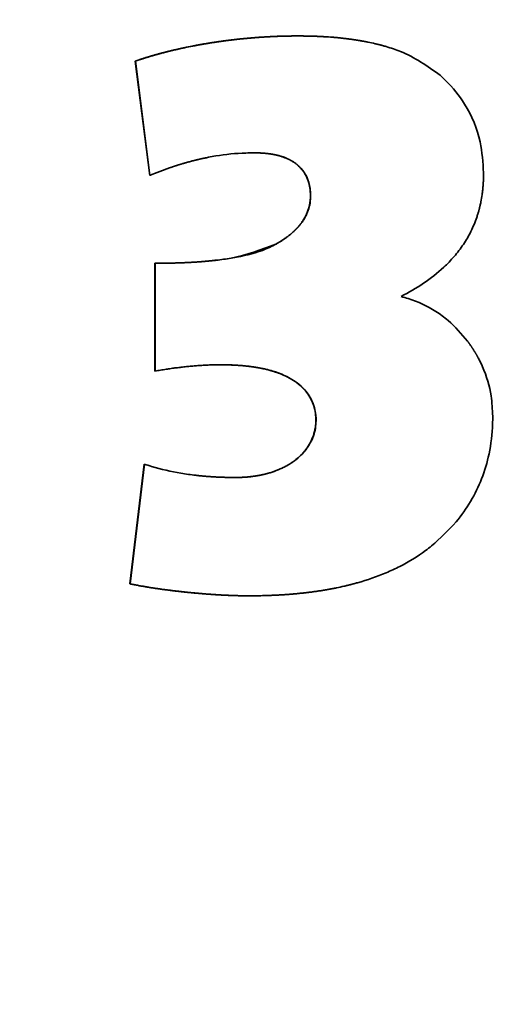
# Paper-space layout 'Blatt1' of a CAD drawing. Units: millimetres. Extents: x 0 to 4200, y 0 to 2970.
# Drawn here: x 1255 to 1256, y 1639 to 1642 of the extents above; entities that cross this region are included whole.
import ezdxf

# ---------------------------------------------------------------- set-up
doc = ezdxf.new("R2010")
doc.units = ezdxf.units.MM
doc.layers.add('1', color=7, linetype='Continuous')
doc.styles.add('SLDTEXTSTYLE1', font='TXT', dxfattribs={"width": 0.605})
doc.dimstyles.new('SLDDIMSTYLE0', dxfattribs={"dimtxt": 35, "dimasz": 25, "dimexe": 0, "dimexo": 0.0625, "dimgap": 8.75, "dimtad": 1, "dimdec": 1, "dimlfac": 5, "dimrnd": 1e-09, "dimzin": 12, "dimdsep": 46, "dimtxsty": 'SLDTEXTSTYLE1', "dimsah": 1, "dimcen": 0.09, "dimadec": 0, "dimazin": 3, "dimtfac": 1, "dimtdec": 1, "dimtofl": 0, "dimtmove": 0, "dimatfit": 3, "dimfxl": 1, "dimfrac": 2, "dimtolj": 1, "dimtzin": 12, "dimarcsym": 0})

# ---------------------------------------------------------------- blocks, each defined once
blk = doc.blocks.new('_D')
at = {"layer": '1', "ltscale": 10}
for p, q in [((496.5661, 2541.1535), (496.5661, 2651.1535)), ((1422.5661, 1543.1535), (1422.5661, 2651.1535)), ((496.5661, 2641.1535), (1422.5661, 2641.1535))]:
    blk.add_line(p, q, dxfattribs=at)
for points in [[(496.5661, 2641.1535), (521.5661, 2637.1535), (521.5661, 2645.1535)], [(1422.5661, 2641.1535), (1397.5661, 2645.1535), (1397.5661, 2637.1535)]]:
    blk.add_solid(points, dxfattribs=at)
at = {"layer": '1', "ltscale": 10, "insert": (919.4619, 2686.2709), "char_height": 35, "attachment_point": 1, "style": 'SLDTEXTSTYLE1'}
blk.add_mtext('926', dxfattribs=at)

psp = doc.layouts.new('Blatt1')

# ---------------------------------------------------------------- linework, layer by layer
at = {"color": 7, "linetype": 'Continuous', "lineweight": 35, "ltscale": 10}
for p, q in [((1255.5599, 1641.8881), (1255.5596, 1641.8881)), ((1255.165, 1641.5181), (1255.1264, 1641.8212)), ((1255.1268, 1641.8212), (1255.1264, 1641.8212)), ((1255.1268, 1641.8212), (1255.1653, 1641.5181)), ((1255.5916, 1641.465), (1255.5912, 1641.465)), ((1255.5001, 1641.3362), (1255.4997, 1641.3362)), ((1255.1788, 1640.9992), (1255.1788, 1641.2852)), ((1255.1791, 1641.2852), (1255.1791, 1640.9992)), ((1255.606, 1640.8725), (1255.6057, 1640.8725)), ((1255.1123, 1640.4349), (1255.1505, 1640.7526)), ((1255.1509, 1640.7526), (1255.1127, 1640.4349)), ((1255.4039, 1640.7172), (1255.404, 1640.7172)), ((1255.1127, 1640.4349), (1255.1123, 1640.4349))]:
    psp.add_line(p, q, dxfattribs=at)
at = {"color": 7, "linetype": 'Continuous', "lineweight": 35, "ltscale": 100}
for centre, radius in [((1241.4764, 1632.652), 41.7416), ((1241.0349, 1632.652), 41.2296), ((1241.0023, 1632.6521), 38.9226)]:
    psp.add_circle(centre, radius, dxfattribs=at)
for centre, radius, start, end in [((1241.0514, 1632.638), 38.8644, 272.94803, 267.05197), ((1241.032, 1632.6529), 38.3006, 273.76929, 89.97106), ((1241.0365, 1632.6387), 38.2852, 273.7418, 266.2582)]:
    psp.add_arc(centre, radius, start, end, dxfattribs=at)
at = {"color": 7, "linetype": 'Continuous', "lineweight": 35, "ltscale": 10}
for points, knots in [([(1255.1264, 1641.8212), (1255.128, 1641.8218), (1255.1304, 1641.8226), (1255.1335, 1641.8237), (1255.1359, 1641.8245), (1255.139, 1641.8255), (1255.1422, 1641.8266), (1255.1454, 1641.8276), (1255.1477, 1641.8284), (1255.1509, 1641.8294), (1255.1541, 1641.8304), (1255.1573, 1641.8314), (1255.1597, 1641.8321), (1255.1629, 1641.8331), (1255.166, 1641.834), (1255.1692, 1641.835), (1255.1716, 1641.8357), (1255.1748, 1641.8366), (1255.178, 1641.8375), (1255.1812, 1641.8384), (1255.1845, 1641.8393), (1255.1877, 1641.8402), (1255.1909, 1641.8411), (1255.1933, 1641.8418), (1255.1965, 1641.8426), (1255.1997, 1641.8435), (1255.203, 1641.8443), (1255.2062, 1641.8451), (1255.2094, 1641.846), (1255.2126, 1641.8468), (1255.2159, 1641.8476), (1255.2191, 1641.8484), (1255.2223, 1641.8491), (1255.2256, 1641.8499), (1255.2288, 1641.8507), (1255.2321, 1641.8514), (1255.2353, 1641.8522), (1255.2386, 1641.8529), (1255.2426, 1641.8538), (1255.2459, 1641.8546), (1255.2516, 1641.8558), (1255.2622, 1641.8581), (1255.2736, 1641.8604), (1255.2826, 1641.8621), (1255.2867, 1641.8629), (1255.29, 1641.8635), (1255.2932, 1641.8641), (1255.2965, 1641.8647), (1255.2998, 1641.8653), (1255.3039, 1641.866), (1255.3072, 1641.8666), (1255.3105, 1641.8671), (1255.3137, 1641.8677), (1255.317, 1641.8682), (1255.3211, 1641.8689), (1255.3244, 1641.8694), (1255.3277, 1641.87), (1255.331, 1641.8705), (1255.3343, 1641.871), (1255.3384, 1641.8716), (1255.3417, 1641.8721), (1255.3458, 1641.8727), (1255.3491, 1641.8732), (1255.3524, 1641.8737), (1255.3557, 1641.8741), (1255.359, 1641.8746), (1255.3632, 1641.8751), (1255.3665, 1641.8756), (1255.3706, 1641.8761), (1255.3739, 1641.8765), (1255.3772, 1641.8769), (1255.3805, 1641.8773), (1255.3838, 1641.8777), (1255.388, 1641.8782), (1255.3913, 1641.8786), (1255.3954, 1641.879), (1255.3987, 1641.8794), (1255.4029, 1641.8799), (1255.4062, 1641.8802), (1255.4095, 1641.8805), (1255.4128, 1641.8809), (1255.4161, 1641.8812), (1255.4203, 1641.8816), (1255.4236, 1641.8819), (1255.4277, 1641.8823), (1255.431, 1641.8826), (1255.4344, 1641.8829), (1255.4377, 1641.8831), (1255.441, 1641.8834), (1255.4452, 1641.8837), (1255.4485, 1641.884), (1255.4526, 1641.8843), (1255.4559, 1641.8845), (1255.4593, 1641.8848), (1255.4626, 1641.885), (1255.4659, 1641.8852), (1255.4701, 1641.8854), (1255.4734, 1641.8856), (1255.4776, 1641.8859), (1255.4809, 1641.8861), (1255.4842, 1641.8862), (1255.4875, 1641.8864), (1255.4909, 1641.8866), (1255.495, 1641.8867), (1255.4984, 1641.8869), (1255.5025, 1641.8871), (1255.5058, 1641.8872), (1255.5092, 1641.8873), (1255.5125, 1641.8874), (1255.5158, 1641.8875), (1255.52, 1641.8876), (1255.5233, 1641.8877), (1255.5267, 1641.8878), (1255.53, 1641.8878), (1255.5333, 1641.8879), (1255.5375, 1641.888), (1255.5408, 1641.888), (1255.5441, 1641.888), (1255.5475, 1641.8881), (1255.5508, 1641.8881), (1255.5551, 1641.8881), (1255.5578, 1641.8881), (1255.5596, 1641.8881)], [0, 0, 0, 0, 0.0113528, 0.0170292, 0.0227056, 0.028382, 0.0397348, 0.0454112, 0.0510876, 0.056764, 0.0681168, 0.0737932, 0.0794696, 0.085146, 0.0964988, 0.1021752, 0.1078516, 0.113528, 0.1248808, 0.1305572, 0.1362336, 0.1475864, 0.1532628, 0.1589392, 0.1646156, 0.1759684, 0.1816447, 0.1873211, 0.1986739, 0.2043503, 0.2100267, 0.2213795, 0.2270559, 0.2327323, 0.2440851, 0.2497615, 0.2554379, 0.2667907, 0.2724671, 0.2838199, 0.2894962, 0.312202, 0.3576143, 0.3689671, 0.3746435, 0.3859963, 0.3916727, 0.3973491, 0.4087019, 0.4143782, 0.425731, 0.4314074, 0.4370838, 0.4484366, 0.454113, 0.4654658, 0.4711422, 0.4768186, 0.4881714, 0.4938477, 0.5052005, 0.5108769, 0.5222297, 0.5279061, 0.5335825, 0.5449353, 0.5506117, 0.5619645, 0.5676408, 0.5789936, 0.58467, 0.5903464, 0.6016992, 0.6073756, 0.6187284, 0.6244048, 0.6357576, 0.6414339, 0.6527867, 0.6584631, 0.6641395, 0.6754923, 0.6811687, 0.6925215, 0.6981979, 0.7095507, 0.715227, 0.7209034, 0.7322562, 0.7379326, 0.7492854, 0.7549618, 0.7663146, 0.771991, 0.7776674, 0.7890202, 0.7946965, 0.8060493, 0.8117257, 0.8230785, 0.8287549, 0.8344313, 0.8457841, 0.8514605, 0.8628133, 0.8684896, 0.8798424, 0.8855188, 0.8911952, 0.902548, 0.9082244, 0.9195772, 0.9252536, 0.93093, 0.9422828, 0.9479591, 0.9593119, 0.9649883, 0.9706647, 0.9820175, 0.9876939, 1, 1, 1, 1]), ([(1255.5512, 1641.8881), (1255.5508, 1641.8881), (1255.547, 1641.8881), (1255.5416, 1641.888), (1255.5333, 1641.8879), (1255.5266, 1641.8878), (1255.5199, 1641.8876), (1255.5133, 1641.8874), (1255.5066, 1641.8872), (1255.4983, 1641.8869), (1255.4916, 1641.8866), (1255.485, 1641.8863), (1255.4783, 1641.8859), (1255.4717, 1641.8855), (1255.4634, 1641.885), (1255.4567, 1641.8846), (1255.4484, 1641.884), (1255.4418, 1641.8834), (1255.4351, 1641.8829), (1255.4285, 1641.8823), (1255.4218, 1641.8817), (1255.4136, 1641.8809), (1255.4069, 1641.8802), (1255.3986, 1641.8794), (1255.392, 1641.8786), (1255.3838, 1641.8777), (1255.3771, 1641.8769), (1255.3705, 1641.876), (1255.3639, 1641.8752), (1255.3573, 1641.8743), (1255.3491, 1641.8731), (1255.3425, 1641.8722), (1255.3342, 1641.8709), (1255.3277, 1641.8699), (1255.3211, 1641.8689), (1255.3145, 1641.8678), (1255.3079, 1641.8667), (1255.2997, 1641.8652), (1255.2932, 1641.864), (1255.2866, 1641.8628), (1255.2768, 1641.8609), (1255.2654, 1641.8587), (1255.254, 1641.8563), (1255.2458, 1641.8545), (1255.2393, 1641.853), (1255.2328, 1641.8515), (1255.2263, 1641.85), (1255.2199, 1641.8485), (1255.2134, 1641.8469), (1255.2069, 1641.8452), (1255.2005, 1641.8436), (1255.194, 1641.8419), (1255.1892, 1641.8406), (1255.1828, 1641.8388), (1255.1764, 1641.837), (1255.17, 1641.8351), (1255.1636, 1641.8332), (1255.1572, 1641.8313), (1255.1509, 1641.8293), (1255.1461, 1641.8278), (1255.1414, 1641.8262), (1255.1349, 1641.8241), (1255.13, 1641.8224), (1255.1268, 1641.8212)], [0, 0, 0, 0, 0.003006, 0.026169, 0.037751, 0.060914, 0.072496, 0.084077, 0.107241, 0.118822, 0.141986, 0.153567, 0.165149, 0.188313, 0.199894, 0.223058, 0.234639, 0.257803, 0.269384, 0.280966, 0.304129, 0.315711, 0.338874, 0.350456, 0.373619, 0.385201, 0.408364, 0.419946, 0.431528, 0.454691, 0.466273, 0.489436, 0.501018, 0.524181, 0.535763, 0.547345, 0.570508, 0.58209, 0.605253, 0.616835, 0.628416, 0.674744, 0.697908, 0.709489, 0.732653, 0.744234, 0.755816, 0.77898, 0.790561, 0.802143, 0.825306, 0.836888, 0.84847, 0.860051, 0.883215, 0.894797, 0.906378, 0.929542, 0.941123, 0.952705, 0.964287, 0.975869, 1, 1, 1, 1]), ([(1255.5596, 1641.8881), (1255.5612, 1641.8881), (1255.5646, 1641.8881), (1255.5696, 1641.888), (1255.5745, 1641.888), (1255.5787, 1641.8879), (1255.5829, 1641.8879), (1255.5862, 1641.8878), (1255.5904, 1641.8877), (1255.5937, 1641.8876), (1255.5979, 1641.8875), (1255.602, 1641.8874), (1255.6062, 1641.8872), (1255.6103, 1641.8871), (1255.6137, 1641.8869), (1255.6178, 1641.8867), (1255.6212, 1641.8865), (1255.6253, 1641.8863), (1255.6345, 1641.8858), (1255.6444, 1641.8851), (1255.6544, 1641.8843), (1255.6585, 1641.8839), (1255.6627, 1641.8835), (1255.666, 1641.8832), (1255.6693, 1641.8829), (1255.6726, 1641.8825), (1255.6759, 1641.8822), (1255.6801, 1641.8817), (1255.6834, 1641.8813), (1255.6867, 1641.8809), (1255.69, 1641.8805), (1255.6933, 1641.8801), (1255.6974, 1641.8796), (1255.7007, 1641.8791), (1255.704, 1641.8786), (1255.7073, 1641.8781), (1255.7106, 1641.8776), (1255.7139, 1641.8771), (1255.7172, 1641.8766), (1255.7205, 1641.8761), (1255.7238, 1641.8755), (1255.7271, 1641.8749), (1255.7303, 1641.8743), (1255.7361, 1641.8733), (1255.7467, 1641.8712), (1255.7573, 1641.8689), (1255.7654, 1641.867), (1255.7678, 1641.8664), (1255.7711, 1641.8656), (1255.7743, 1641.8648), (1255.7775, 1641.8639), (1255.7799, 1641.8633), (1255.7847, 1641.862), (1255.8016, 1641.8572), (1255.8567, 1641.8396), (1255.9015, 1641.8079), (1255.9352, 1641.7841)], [0, 0, 0, 0, 0.012566, 0.025133, 0.037699, 0.050265, 0.056548, 0.069115, 0.075398, 0.087964, 0.094247, 0.106813, 0.11938, 0.125663, 0.138229, 0.144512, 0.157079, 0.163362, 0.175928, 0.226196, 0.238762, 0.251328, 0.257611, 0.270178, 0.276461, 0.282744, 0.29531, 0.301593, 0.31416, 0.320443, 0.326726, 0.339292, 0.345575, 0.358142, 0.364425, 0.370708, 0.383274, 0.389558, 0.395841, 0.408407, 0.41469, 0.420973, 0.43354, 0.439823, 0.464956, 0.515227, 0.521511, 0.527794, 0.534077, 0.546643, 0.552926, 0.559209, 0.565493, 0.590626, 0.691239, 1, 1, 1, 1]), ([(1255.5866, 1641.8878), (1255.5836, 1641.8879), (1255.5789, 1641.8879), (1255.57, 1641.888), (1255.5641, 1641.8881), (1255.5599, 1641.8881)], [0, 0, 0, 0, 0.3384866, 0.5257962, 1, 1, 1, 1]), ([(1255.9352, 1641.7841), (1255.9401, 1641.7795), (1255.9645, 1641.7566), (1256.0085, 1641.7019), (1256.0449, 1641.6164), (1256.0486, 1641.5525), (1256.0502, 1641.525)], [0, 0, 0, 0, 0.0686, 0.344554, 0.716966, 1, 1, 1, 1]), ([(1255.4397, 1641.578), (1255.4331, 1641.5779), (1255.3997, 1641.5776), (1255.3597, 1641.5734), (1255.3236, 1641.5669), (1255.3122, 1641.5646), (1255.3065, 1641.5634), (1255.3032, 1641.5627), (1255.3008, 1641.5621), (1255.2983, 1641.5616), (1255.2959, 1641.561), (1255.2939, 1641.5606), (1255.2919, 1641.5601), (1255.2898, 1641.5596), (1255.285, 1641.5584), (1255.2777, 1641.5566), (1255.2705, 1641.5547), (1255.2656, 1641.5533), (1255.2636, 1641.5528), (1255.2616, 1641.5522), (1255.2596, 1641.5516), (1255.2572, 1641.5509), (1255.2548, 1641.5502), (1255.2528, 1641.5497), (1255.2508, 1641.5491), (1255.2488, 1641.5485), (1255.2465, 1641.5477), (1255.2441, 1641.547), (1255.2421, 1641.5464), (1255.2401, 1641.5458), (1255.2381, 1641.5451), (1255.2357, 1641.5444), (1255.2333, 1641.5436), (1255.231, 1641.5428), (1255.229, 1641.5422), (1255.227, 1641.5415), (1255.225, 1641.5409), (1255.2227, 1641.5401), (1255.2203, 1641.5392), (1255.2179, 1641.5384), (1255.216, 1641.5377), (1255.214, 1641.5371), (1255.2121, 1641.5364), (1255.2097, 1641.5355), (1255.2074, 1641.5347), (1255.205, 1641.5338), (1255.2027, 1641.533), (1255.2003, 1641.5321), (1255.1984, 1641.5314), (1255.1964, 1641.5306), (1255.1945, 1641.5299), (1255.1921, 1641.529), (1255.1898, 1641.5281), (1255.1875, 1641.5272), (1255.1851, 1641.5263), (1255.1828, 1641.5254), (1255.1809, 1641.5246), (1255.179, 1641.5238), (1255.177, 1641.523), (1255.1747, 1641.5221), (1255.1724, 1641.5212), (1255.17, 1641.5202), (1255.1675, 1641.5191), (1255.1658, 1641.5184), (1255.165, 1641.5181)], [0, 0, 0, 0, 0.070629, 0.353707, 0.424334, 0.459644, 0.477299, 0.486127, 0.494954, 0.503782, 0.512609, 0.521437, 0.52585, 0.534678, 0.543505, 0.578816, 0.614126, 0.622953, 0.631781, 0.636195, 0.645022, 0.653849, 0.662677, 0.671504, 0.675918, 0.684745, 0.693573, 0.7024, 0.711228, 0.715641, 0.724469, 0.733296, 0.742124, 0.750951, 0.759778, 0.764192, 0.773019, 0.781847, 0.790674, 0.799502, 0.808329, 0.812743, 0.82157, 0.830398, 0.839225, 0.848053, 0.85688, 0.865707, 0.874535, 0.878949, 0.887776, 0.896603, 0.905431, 0.914258, 0.923086, 0.931913, 0.94074, 0.945154, 0.953982, 0.962809, 0.971636, 0.980464, 0.990232, 1, 1, 1, 1]), ([(1255.5912, 1641.465), (1255.5909, 1641.4717), (1255.59, 1641.491), (1255.5817, 1641.5156), (1255.5693, 1641.5332), (1255.5623, 1641.5407), (1255.5586, 1641.5442), (1255.5566, 1641.5459), (1255.5555, 1641.5468), (1255.5544, 1641.5477), (1255.5532, 1641.5487), (1255.5518, 1641.5498), (1255.5506, 1641.5506), (1255.5494, 1641.5515), (1255.5482, 1641.5523), (1255.547, 1641.5531), (1255.5455, 1641.5541), (1255.5443, 1641.5549), (1255.543, 1641.5557), (1255.5418, 1641.5564), (1255.5405, 1641.5572), (1255.5389, 1641.5581), (1255.5376, 1641.5588), (1255.536, 1641.5596), (1255.5347, 1641.5603), (1255.5331, 1641.5611), (1255.5318, 1641.5617), (1255.5301, 1641.5625), (1255.5284, 1641.5632), (1255.5268, 1641.5639), (1255.5251, 1641.5646), (1255.5213, 1641.5661), (1255.5165, 1641.5678), (1255.5116, 1641.5693), (1255.5088, 1641.5701), (1255.5067, 1641.5707), (1255.5046, 1641.5713), (1255.5024, 1641.5718), (1255.5007, 1641.5722), (1255.4989, 1641.5726), (1255.4971, 1641.573), (1255.495, 1641.5734), (1255.4928, 1641.5738), (1255.4906, 1641.5742), (1255.4885, 1641.5746), (1255.4863, 1641.5749), (1255.4842, 1641.5753), (1255.4824, 1641.5755), (1255.4805, 1641.5758), (1255.4787, 1641.576), (1255.4766, 1641.5763), (1255.4744, 1641.5765), (1255.4722, 1641.5767), (1255.47, 1641.5769), (1255.4678, 1641.5771), (1255.4656, 1641.5773), (1255.4635, 1641.5774), (1255.4613, 1641.5775), (1255.4584, 1641.5777), (1255.4554, 1641.5778), (1255.4525, 1641.5779), (1255.4503, 1641.578), (1255.4481, 1641.578), (1255.446, 1641.578), (1255.4431, 1641.578), (1255.4411, 1641.578), (1255.4397, 1641.578)], [0, 0, 0, 0, 0.093512, 0.270348, 0.352489, 0.393423, 0.413872, 0.424095, 0.429206, 0.434318, 0.44454, 0.449652, 0.459874, 0.464986, 0.470097, 0.48032, 0.485431, 0.495654, 0.500765, 0.505876, 0.516099, 0.52121, 0.531432, 0.536544, 0.546766, 0.551877, 0.5621, 0.567211, 0.577434, 0.587656, 0.592768, 0.60299, 0.643897, 0.664344, 0.674566, 0.684789, 0.695011, 0.705233, 0.715456, 0.720567, 0.730789, 0.741012, 0.751234, 0.761456, 0.771679, 0.781901, 0.792124, 0.802346, 0.807457, 0.817679, 0.827902, 0.838124, 0.848346, 0.858569, 0.868791, 0.879013, 0.889236, 0.899458, 0.90968, 0.930125, 0.940348, 0.95057, 0.960792, 0.971014, 0.981237, 1, 1, 1, 1]), ([(1255.4514, 1641.5779), (1255.4518, 1641.5779), (1255.4539, 1641.5779), (1255.4576, 1641.5777), (1255.4626, 1641.5775), (1255.4675, 1641.5772), (1255.4725, 1641.5767), (1255.4767, 1641.5763), (1255.4808, 1641.5758), (1255.4849, 1641.5752), (1255.489, 1641.5746), (1255.4931, 1641.5739), (1255.4972, 1641.5731), (1255.5013, 1641.5722), (1255.5053, 1641.5712), (1255.511, 1641.5697), (1255.5174, 1641.5677), (1255.5236, 1641.5654), (1255.5282, 1641.5635), (1255.532, 1641.5618), (1255.535, 1641.5603), (1255.5372, 1641.5592), (1255.5402, 1641.5576), (1255.5431, 1641.5559), (1255.5459, 1641.5541), (1255.548, 1641.5527), (1255.5507, 1641.5508), (1255.5534, 1641.5488), (1255.5579, 1641.5452), (1255.5687, 1641.5353), (1255.5827, 1641.5149), (1255.5905, 1641.4882), (1255.5913, 1641.4714), (1255.5916, 1641.465)], [0, 0, 0, 0, 0.005623, 0.030248, 0.054874, 0.079499, 0.104125, 0.128751, 0.141063, 0.165689, 0.190316, 0.202628, 0.227255, 0.251882, 0.264194, 0.288821, 0.338094, 0.362722, 0.387351, 0.41198, 0.424293, 0.436606, 0.448919, 0.47355, 0.485863, 0.498176, 0.510489, 0.535121, 0.547435, 0.596749, 0.751315, 0.90543, 1, 1, 1, 1]), ([(1256.0502, 1641.525), (1256.0502, 1641.5233), (1256.0502, 1641.52), (1256.0502, 1641.5158), (1256.0501, 1641.5116), (1256.05, 1641.5083), (1256.0499, 1641.5041), (1256.0497, 1641.5008), (1256.0495, 1641.4966), (1256.0493, 1641.4933), (1256.049, 1641.4892), (1256.0487, 1641.4858), (1256.0484, 1641.4825), (1256.048, 1641.4792), (1256.0477, 1641.4759), (1256.0471, 1641.4718), (1256.0459, 1641.4627), (1256.044, 1641.4511), (1256.0417, 1641.4406), (1256.0406, 1641.4357), (1256.0398, 1641.4324), (1256.0389, 1641.4292), (1256.0381, 1641.426), (1256.0372, 1641.4228), (1256.0363, 1641.4196), (1256.0346, 1641.414), (1256.0292, 1641.3973), (1256.0176, 1641.3695), (1255.9974, 1641.3347), (1255.973, 1641.3028), (1255.9385, 1641.2674), (1255.8919, 1641.2304), (1255.8518, 1641.2082), (1255.8316, 1641.197)], [0, 0, 0, 0, 0.0119686, 0.0239373, 0.0299215, 0.0418901, 0.0478744, 0.059843, 0.0658273, 0.0777959, 0.0837802, 0.0957488, 0.1017331, 0.1077173, 0.119686, 0.1256703, 0.137639, 0.1855325, 0.209472, 0.2154563, 0.2214406, 0.2334093, 0.2393936, 0.2453778, 0.2573466, 0.2633309, 0.2872708, 0.3832223, 0.4791739, 0.5751036, 0.6709986, 0.8338138, 1, 1, 1, 1]), ([(1255.4997, 1641.3362), (1255.5004, 1641.3366), (1255.5015, 1641.3372), (1255.5033, 1641.3382), (1255.5048, 1641.3391), (1255.5062, 1641.3399), (1255.5076, 1641.3408), (1255.509, 1641.3416), (1255.5105, 1641.3425), (1255.5115, 1641.3432), (1255.5129, 1641.3441), (1255.5143, 1641.345), (1255.5157, 1641.3459), (1255.5168, 1641.3465), (1255.5182, 1641.3475), (1255.5196, 1641.3484), (1255.5213, 1641.3495), (1255.5251, 1641.3521), (1255.5291, 1641.3551), (1255.5327, 1641.3579), (1255.5341, 1641.3589), (1255.535, 1641.3597), (1255.536, 1641.3605), (1255.537, 1641.3612), (1255.538, 1641.362), (1255.5399, 1641.3636), (1255.5427, 1641.3661), (1255.5458, 1641.3688), (1255.548, 1641.3708), (1255.5492, 1641.372), (1255.5504, 1641.3732), (1255.5515, 1641.3743), (1255.5527, 1641.3755), (1255.5536, 1641.3764), (1255.5545, 1641.3773), (1255.5553, 1641.3782), (1255.5562, 1641.3791), (1255.557, 1641.38), (1255.5578, 1641.381), (1255.5587, 1641.3819), (1255.5595, 1641.3828), (1255.5603, 1641.3838), (1255.5611, 1641.3847), (1255.5619, 1641.3857), (1255.5627, 1641.3867), (1255.5635, 1641.3876), (1255.5643, 1641.3886), (1255.5651, 1641.3896), (1255.5658, 1641.3906), (1255.5668, 1641.3919), (1255.5695, 1641.3956), (1255.5793, 1641.4103), (1255.5895, 1641.4344), (1255.5908, 1641.4565), (1255.5912, 1641.465)], [0, 0, 0, 0, 0.0150499, 0.0225749, 0.0376248, 0.0451497, 0.0526747, 0.0677246, 0.0752495, 0.0827745, 0.0902994, 0.1053494, 0.1128743, 0.1203992, 0.1279242, 0.1429741, 0.1504991, 0.1655491, 0.2257608, 0.2408109, 0.2483358, 0.2558607, 0.2633857, 0.2709106, 0.2784356, 0.2859605, 0.3160624, 0.3461645, 0.3612147, 0.3687397, 0.3762646, 0.3913148, 0.3988398, 0.4063647, 0.4138897, 0.4214147, 0.4289396, 0.4364646, 0.4439896, 0.4515145, 0.4590395, 0.4665645, 0.4740895, 0.4816144, 0.4891394, 0.4966644, 0.5041894, 0.5117143, 0.5192393, 0.5267643, 0.5418147, 0.6020548, 0.8462658, 1, 1, 1, 1]), ([(1255.5916, 1641.465), (1255.5913, 1641.4583), (1255.5904, 1641.4386), (1255.5824, 1641.4163), (1255.5733, 1641.4009), (1255.5702, 1641.3961), (1255.5683, 1641.3935), (1255.5668, 1641.3915), (1255.5654, 1641.3895), (1255.5638, 1641.3876), (1255.5623, 1641.3857), (1255.5607, 1641.3839), (1255.5591, 1641.382), (1255.557, 1641.3796), (1255.5547, 1641.3772), (1255.5524, 1641.3749), (1255.5507, 1641.3732), (1255.5472, 1641.3698), (1255.543, 1641.3659), (1255.5386, 1641.3623), (1255.5361, 1641.3602), (1255.5342, 1641.3587), (1255.5322, 1641.3572), (1255.5303, 1641.3557), (1255.5277, 1641.3538), (1255.525, 1641.3519), (1255.5224, 1641.35), (1255.5203, 1641.3487), (1255.5176, 1641.3468), (1255.5149, 1641.3451), (1255.5121, 1641.3433), (1255.5094, 1641.3416), (1255.5066, 1641.3399), (1255.5032, 1641.338), (1255.5013, 1641.3369), (1255.5001, 1641.3362)], [0, 0, 0, 0, 0.120754, 0.356489, 0.415352, 0.444767, 0.459472, 0.474177, 0.488883, 0.503588, 0.518293, 0.532998, 0.547704, 0.562409, 0.591822, 0.606527, 0.621232, 0.635937, 0.694776, 0.724187, 0.738892, 0.753597, 0.768302, 0.783007, 0.797712, 0.827123, 0.841828, 0.856533, 0.871238, 0.900649, 0.915354, 0.930059, 0.959469, 0.974174, 1, 1, 1, 1]), ([(1255.1788, 1641.2852), (1255.1804, 1641.2852), (1255.1838, 1641.2852), (1255.1879, 1641.2852), (1255.1921, 1641.2852), (1255.1954, 1641.2852), (1255.1987, 1641.2853), (1255.2021, 1641.2853), (1255.2054, 1641.2854), (1255.2096, 1641.2854), (1255.2129, 1641.2855), (1255.2162, 1641.2855), (1255.2196, 1641.2856), (1255.2229, 1641.2857), (1255.2262, 1641.2857), (1255.2296, 1641.2858), (1255.2329, 1641.2859), (1255.2362, 1641.286), (1255.2395, 1641.2861), (1255.2429, 1641.2862), (1255.2462, 1641.2864), (1255.2487, 1641.2865), (1255.2537, 1641.2866), (1255.2595, 1641.2869), (1255.2653, 1641.2872), (1255.2687, 1641.2874), (1255.2712, 1641.2875), (1255.2745, 1641.2877), (1255.2778, 1641.2879), (1255.2811, 1641.2881), (1255.2836, 1641.2882), (1255.2861, 1641.2884), (1255.2895, 1641.2886), (1255.2928, 1641.2888), (1255.2961, 1641.2891), (1255.2986, 1641.2893), (1255.3011, 1641.2894), (1255.3044, 1641.2897), (1255.3077, 1641.29), (1255.311, 1641.2903), (1255.3135, 1641.2905), (1255.316, 1641.2907), (1255.3185, 1641.2909), (1255.321, 1641.2912), (1255.3243, 1641.2915), (1255.3276, 1641.2918), (1255.3334, 1641.2924), (1255.3508, 1641.2944), (1255.4088, 1641.3016), (1255.4605, 1641.3213), (1255.4997, 1641.3362)], [0, 0, 0, 0, 0.015266, 0.030532, 0.038165, 0.053431, 0.061064, 0.068698, 0.083964, 0.091597, 0.106863, 0.114496, 0.122129, 0.137395, 0.145028, 0.152661, 0.167927, 0.17556, 0.183193, 0.19846, 0.206093, 0.213726, 0.221359, 0.251891, 0.267157, 0.27479, 0.282423, 0.290056, 0.305322, 0.312956, 0.320589, 0.328222, 0.335855, 0.351121, 0.358754, 0.366387, 0.37402, 0.381653, 0.396919, 0.404552, 0.412185, 0.419818, 0.427451, 0.435085, 0.442718, 0.457984, 0.465617, 0.496149, 0.618313, 1, 1, 1, 1]), ([(1255.5001, 1641.3362), (1255.4941, 1641.3331), (1255.4644, 1641.3176), (1255.4185, 1641.3054), (1255.3724, 1641.2973), (1255.3493, 1641.2942), (1255.3377, 1641.2929), (1255.3294, 1641.292), (1255.3228, 1641.2913), (1255.3162, 1641.2907), (1255.3112, 1641.2902), (1255.3062, 1641.2898), (1255.3012, 1641.2894), (1255.2946, 1641.2889), (1255.2879, 1641.2885), (1255.2813, 1641.288), (1255.2763, 1641.2878), (1255.2697, 1641.2874), (1255.263, 1641.287), (1255.2513, 1641.2865), (1255.2414, 1641.2862), (1255.2297, 1641.2858), (1255.223, 1641.2857), (1255.2164, 1641.2855), (1255.2097, 1641.2854), (1255.2031, 1641.2853), (1255.1952, 1641.2852), (1255.1878, 1641.2852), (1255.182, 1641.2852), (1255.1791, 1641.2852)], [0, 0, 0, 0, 0.061052, 0.306836, 0.428864, 0.489852, 0.520345, 0.53559, 0.566083, 0.581328, 0.596574, 0.61182, 0.627066, 0.642312, 0.672804, 0.68805, 0.703296, 0.718541, 0.749033, 0.764279, 0.825264, 0.84051, 0.871001, 0.886247, 0.901493, 0.931985, 0.947231, 0.973615, 1, 1, 1, 1]), ([(1255.8316, 1641.197), (1255.838, 1641.1952), (1255.8703, 1641.1864), (1255.9133, 1641.166), (1255.9665, 1641.1275), (1255.9915, 1641.0979), (1256.0078, 1641.0786)], [0, 0, 0, 0, 0.0925181, 0.465477, 0.650834, 1, 1, 1, 1]), ([(1256.0078, 1641.0786), (1256.0083, 1641.0779), (1256.0093, 1641.0766), (1256.0105, 1641.0749), (1256.0115, 1641.0736), (1256.0125, 1641.0722), (1256.0134, 1641.0708), (1256.0146, 1641.0691), (1256.0156, 1641.0678), (1256.0165, 1641.0664), (1256.0175, 1641.065), (1256.0184, 1641.0636), (1256.0193, 1641.0623), (1256.0202, 1641.0609), (1256.0212, 1641.0595), (1256.0223, 1641.0577), (1256.0234, 1641.056), (1256.0248, 1641.0539), (1256.0258, 1641.0521), (1256.0267, 1641.0507), (1256.0276, 1641.0493), (1256.0284, 1641.0478), (1256.0293, 1641.0464), (1256.0301, 1641.045), (1256.031, 1641.0435), (1256.0318, 1641.0421), (1256.0326, 1641.0406), (1256.0335, 1641.0392), (1256.0343, 1641.0377), (1256.0351, 1641.0363), (1256.0359, 1641.0348), (1256.0372, 1641.0322), (1256.0413, 1641.0245), (1256.0564, 1640.9927), (1256.0718, 1640.9425), (1256.0738, 1640.8975), (1256.0746, 1640.8793)], [0, 0, 0, 0, 0.0116988, 0.0233977, 0.0292471, 0.0350965, 0.0467953, 0.0526447, 0.0643436, 0.070193, 0.0760424, 0.0877412, 0.0935906, 0.09944, 0.1111388, 0.1169882, 0.1286871, 0.1403859, 0.1520848, 0.1579342, 0.1637836, 0.1754824, 0.1813318, 0.1871812, 0.1988801, 0.2047295, 0.2105789, 0.2222778, 0.2281272, 0.2339766, 0.2456754, 0.2515248, 0.274923, 0.3685569, 0.7459605, 1, 1, 1, 1]), ([(1255.6057, 1640.8725), (1255.6052, 1640.8791), (1255.6037, 1640.8993), (1255.5917, 1640.9316), (1255.5679, 1640.9595), (1255.5421, 1640.9778), (1255.5248, 1640.9865), (1255.5143, 1640.9909), (1255.5111, 1640.9922), (1255.5079, 1640.9934), (1255.5047, 1640.9946), (1255.5015, 1640.9957), (1255.4983, 1640.9968), (1255.4951, 1640.9978), (1255.4918, 1640.9989), (1255.4886, 1640.9998), (1255.4842, 1641.0011), (1255.4765, 1641.0031), (1255.4688, 1641.0049), (1255.461, 1641.0065), (1255.4566, 1641.0074), (1255.4521, 1641.0082), (1255.4476, 1641.009), (1255.4432, 1641.0097), (1255.4387, 1641.0104), (1255.4342, 1641.011), (1255.4297, 1641.0116), (1255.4252, 1641.0121), (1255.4207, 1641.0126), (1255.4161, 1641.0131), (1255.4105, 1641.0136), (1255.406, 1641.014), (1255.4003, 1641.0144), (1255.3958, 1641.0147), (1255.3901, 1641.015), (1255.3856, 1641.0153), (1255.3799, 1641.0155), (1255.3743, 1641.0157), (1255.3686, 1641.0158), (1255.3629, 1641.0159), (1255.3573, 1641.016), (1255.3516, 1641.016), (1255.3459, 1641.0159), (1255.3402, 1641.0159), (1255.3334, 1641.0157), (1255.3278, 1641.0156), (1255.3221, 1641.0154), (1255.3164, 1641.0151), (1255.3096, 1641.0148), (1255.3028, 1641.0144), (1255.2961, 1641.0139), (1255.2893, 1641.0135), (1255.2825, 1641.0129), (1255.2757, 1641.0123), (1255.2689, 1641.0117), (1255.2622, 1641.011), (1255.2554, 1641.0103), (1255.2486, 1641.0095), (1255.2419, 1641.0087), (1255.2351, 1641.0079), (1255.2284, 1641.007), (1255.2216, 1641.0061), (1255.2149, 1641.0051), (1255.208, 1641.004), (1255.2008, 1641.0029), (1255.191, 1641.0014), (1255.1837, 1641.0001), (1255.1788, 1640.9992)], [0, 0, 0, 0, 0.040248, 0.121657, 0.201992, 0.25687, 0.311662, 0.318494, 0.325325, 0.332157, 0.338988, 0.345819, 0.352651, 0.359482, 0.366314, 0.373145, 0.379976, 0.39364, 0.42097, 0.427802, 0.441465, 0.448296, 0.455127, 0.46879, 0.475622, 0.482453, 0.496116, 0.502947, 0.509778, 0.523441, 0.530272, 0.543935, 0.550766, 0.564429, 0.57126, 0.584923, 0.591754, 0.605417, 0.61908, 0.625911, 0.639574, 0.653236, 0.660068, 0.67373, 0.687393, 0.701056, 0.707887, 0.721549, 0.735212, 0.748875, 0.762537, 0.7762, 0.789863, 0.803525, 0.817188, 0.83085, 0.844513, 0.858175, 0.871838, 0.885501, 0.899163, 0.912826, 0.926488, 0.940151, 0.955112, 0.970073, 1, 1, 1, 1]), ([(1255.3434, 1641.0159), (1255.3449, 1641.0159), (1255.3498, 1641.016), (1255.3613, 1641.016), (1255.3746, 1641.0157), (1255.388, 1641.0152), (1255.3979, 1641.0146), (1255.4079, 1641.0139), (1255.4179, 1641.013), (1255.4278, 1641.0119), (1255.4361, 1641.0108), (1255.4443, 1641.0096), (1255.4525, 1641.0083), (1255.4623, 1641.0064), (1255.4721, 1641.0043), (1255.4818, 1641.0018), (1255.4898, 1640.9996), (1255.4978, 1640.9971), (1255.5041, 1640.995), (1255.5103, 1640.9926), (1255.5196, 1640.9889), (1255.5435, 1640.9779), (1255.5749, 1640.9552), (1255.599, 1640.9171), (1255.6053, 1640.8891), (1255.606, 1640.8742), (1255.606, 1640.8725)], [0, 0, 0, 0, 0.013921, 0.04397, 0.104073, 0.134122, 0.164172, 0.194221, 0.224271, 0.254321, 0.284371, 0.299395, 0.329446, 0.359496, 0.389548, 0.419599, 0.449652, 0.464677, 0.49473, 0.509755, 0.52478, 0.584942, 0.746962, 0.865521, 0.983975, 1, 1, 1, 1]), ([(1255.3908, 1640.7171), (1255.3925, 1640.7171), (1255.395, 1640.7171), (1255.3983, 1640.7171), (1255.4008, 1640.7171), (1255.4033, 1640.7172), (1255.4067, 1640.7173), (1255.41, 1640.7174), (1255.4133, 1640.7176), (1255.4158, 1640.7177), (1255.4183, 1640.7179), (1255.4208, 1640.7181), (1255.4233, 1640.7183), (1255.4258, 1640.7185), (1255.4283, 1640.7188), (1255.4316, 1640.7191), (1255.4349, 1640.7195), (1255.4382, 1640.7199), (1255.4407, 1640.7203), (1255.4431, 1640.7206), (1255.4456, 1640.721), (1255.4481, 1640.7214), (1255.4505, 1640.7218), (1255.453, 1640.7223), (1255.4555, 1640.7227), (1255.4579, 1640.7232), (1255.4604, 1640.7237), (1255.4628, 1640.7242), (1255.4652, 1640.7248), (1255.4685, 1640.7255), (1255.4774, 1640.7277), (1255.4913, 1640.7319), (1255.5047, 1640.737), (1255.5124, 1640.7404), (1255.5152, 1640.7417), (1255.5172, 1640.7427), (1255.5193, 1640.7437), (1255.5214, 1640.7447), (1255.5234, 1640.7458), (1255.5254, 1640.7469), (1255.5274, 1640.748), (1255.5295, 1640.7491), (1255.5314, 1640.7502), (1255.5334, 1640.7514), (1255.5354, 1640.7526), (1255.5373, 1640.7538), (1255.5393, 1640.7551), (1255.5412, 1640.7563), (1255.5431, 1640.7576), (1255.5469, 1640.7602), (1255.5599, 1640.7699), (1255.5799, 1640.7897), (1255.5998, 1640.8242), (1255.6058, 1640.8535), (1255.6057, 1640.8703), (1255.6057, 1640.8725)], [0, 0, 0, 0, 0.016883, 0.025324, 0.033765, 0.042206, 0.050647, 0.06753, 0.075971, 0.084413, 0.092854, 0.101295, 0.109736, 0.118177, 0.126619, 0.13506, 0.151943, 0.160384, 0.168825, 0.177266, 0.185708, 0.194149, 0.20259, 0.211031, 0.219472, 0.227914, 0.236355, 0.244796, 0.253237, 0.261679, 0.278561, 0.346139, 0.408321, 0.423856, 0.431623, 0.43939, 0.447157, 0.454924, 0.462691, 0.470459, 0.478226, 0.485993, 0.49376, 0.501527, 0.509294, 0.517061, 0.524829, 0.532596, 0.540363, 0.54813, 0.579209, 0.704354, 0.829854, 0.978441, 1, 1, 1, 1]), ([(1255.606, 1640.8725), (1255.6059, 1640.8658), (1255.6054, 1640.8455), (1255.5949, 1640.812), (1255.5742, 1640.783), (1255.5551, 1640.766), (1255.5452, 1640.7588), (1255.5398, 1640.7551), (1255.5366, 1640.7531), (1255.5326, 1640.7507), (1255.5285, 1640.7483), (1255.5243, 1640.7461), (1255.5202, 1640.7439), (1255.5108, 1640.7394), (1255.4951, 1640.733), (1255.4789, 1640.728), (1255.4688, 1640.7255), (1255.4643, 1640.7245), (1255.4597, 1640.7235), (1255.4541, 1640.7224), (1255.4486, 1640.7214), (1255.443, 1640.7205), (1255.4374, 1640.7198), (1255.4318, 1640.7191), (1255.4262, 1640.7185), (1255.4206, 1640.718), (1255.4149, 1640.7177), (1255.4094, 1640.7174), (1255.4058, 1640.7173), (1255.404, 1640.7172)], [0, 0, 0, 0, 0.070775, 0.213781, 0.363226, 0.443153, 0.483032, 0.492997, 0.512928, 0.522893, 0.542824, 0.562755, 0.57272, 0.59265, 0.672466, 0.752262, 0.772192, 0.782156, 0.802086, 0.822016, 0.841946, 0.861876, 0.881805, 0.901735, 0.921665, 0.941594, 0.961524, 0.981454, 1, 1, 1, 1]), ([(1256.0746, 1640.8793), (1256.0746, 1640.8727), (1256.0742, 1640.8393), (1256.0676, 1640.7829), (1256.0473, 1640.7136), (1256.0175, 1640.6529), (1255.9742, 1640.5913), (1255.9349, 1640.556), (1255.9122, 1640.5355)], [0, 0, 0, 0, 0.050802, 0.254661, 0.429736, 0.598735, 0.7677, 1, 1, 1, 1]), ([(1255.1505, 1640.7526), (1255.1569, 1640.7505), (1255.1886, 1640.7401), (1255.2343, 1640.7298), (1255.2756, 1640.724), (1255.2913, 1640.7223), (1255.2946, 1640.7219), (1255.2971, 1640.7216), (1255.2992, 1640.7214), (1255.3013, 1640.7212), (1255.3029, 1640.7211), (1255.305, 1640.7209), (1255.3071, 1640.7207), (1255.3092, 1640.7205), (1255.3112, 1640.7203), (1255.3129, 1640.7202), (1255.315, 1640.72), (1255.317, 1640.7199), (1255.3191, 1640.7197), (1255.3212, 1640.7195), (1255.3229, 1640.7194), (1255.3249, 1640.7193), (1255.3266, 1640.7192), (1255.3287, 1640.719), (1255.3308, 1640.7189), (1255.3328, 1640.7188), (1255.3349, 1640.7186), (1255.337, 1640.7185), (1255.3391, 1640.7184), (1255.3411, 1640.7183), (1255.3428, 1640.7182), (1255.3449, 1640.7181), (1255.347, 1640.718), (1255.349, 1640.7179), (1255.3511, 1640.7179), (1255.3528, 1640.7178), (1255.3549, 1640.7177), (1255.357, 1640.7176), (1255.359, 1640.7176), (1255.3611, 1640.7175), (1255.3632, 1640.7175), (1255.3653, 1640.7174), (1255.3674, 1640.7173), (1255.3694, 1640.7173), (1255.3715, 1640.7173), (1255.3736, 1640.7172), (1255.3757, 1640.7172), (1255.3778, 1640.7172), (1255.3799, 1640.7171), (1255.3819, 1640.7171), (1255.384, 1640.7171), (1255.3861, 1640.7171), (1255.3883, 1640.7171), (1255.39, 1640.7171), (1255.3908, 1640.7171)], [0, 0, 0, 0, 0.081945, 0.410356, 0.574281, 0.594764, 0.605005, 0.615247, 0.625488, 0.630609, 0.640851, 0.645971, 0.656213, 0.666455, 0.671575, 0.681817, 0.686938, 0.697179, 0.707421, 0.712541, 0.722783, 0.727904, 0.738145, 0.743266, 0.753507, 0.763749, 0.76887, 0.779111, 0.789353, 0.794474, 0.804715, 0.809836, 0.820077, 0.830319, 0.83544, 0.845681, 0.850802, 0.861043, 0.871285, 0.876406, 0.886647, 0.896889, 0.902009, 0.912251, 0.922492, 0.927613, 0.937855, 0.948096, 0.953217, 0.963459, 0.9737, 0.978821, 0.98941, 1, 1, 1, 1]), ([(1255.9122, 1640.5355), (1255.907, 1640.5314), (1255.8807, 1640.5107), (1255.8404, 1640.4863), (1255.7798, 1640.4582), (1255.7387, 1640.4441), (1255.7089, 1640.4359), (1255.7033, 1640.4344), (1255.7, 1640.4336), (1255.696, 1640.4325), (1255.6928, 1640.4317), (1255.6887, 1640.4307), (1255.6847, 1640.4298), (1255.675, 1640.4275), (1255.6636, 1640.425), (1255.6521, 1640.4227), (1255.6456, 1640.4215), (1255.6407, 1640.4206), (1255.6366, 1640.4198), (1255.6325, 1640.4191), (1255.6284, 1640.4184), (1255.6234, 1640.4176), (1255.6193, 1640.4169), (1255.6152, 1640.4163), (1255.6111, 1640.4157), (1255.607, 1640.4151), (1255.6028, 1640.4145), (1255.5987, 1640.4139), (1255.5938, 1640.4133), (1255.5896, 1640.4127), (1255.5855, 1640.4122), (1255.5814, 1640.4117), (1255.5764, 1640.4111), (1255.5714, 1640.4106), (1255.5673, 1640.4101), (1255.5632, 1640.4097), (1255.559, 1640.4093), (1255.554, 1640.4088), (1255.5491, 1640.4083), (1255.5449, 1640.408), (1255.5408, 1640.4076), (1255.5366, 1640.4073), (1255.5316, 1640.4069), (1255.5266, 1640.4065), (1255.5217, 1640.4062), (1255.5175, 1640.4059), (1255.5134, 1640.4057), (1255.5092, 1640.4054), (1255.5042, 1640.4051), (1255.4992, 1640.4049), (1255.4942, 1640.4047), (1255.4876, 1640.4044), (1255.4693, 1640.4037), (1255.4493, 1640.4033), (1255.4327, 1640.4032), (1255.4294, 1640.4032)], [0, 0, 0, 0, 0.039198, 0.196526, 0.274954, 0.432026, 0.451621, 0.456519, 0.466316, 0.471215, 0.481012, 0.48591, 0.495707, 0.505504, 0.544695, 0.564289, 0.574086, 0.583883, 0.59368, 0.598578, 0.608375, 0.618172, 0.627969, 0.632868, 0.642665, 0.652462, 0.65736, 0.667157, 0.676954, 0.686751, 0.69165, 0.701447, 0.711244, 0.721041, 0.730838, 0.735736, 0.745533, 0.75533, 0.765127, 0.774924, 0.779822, 0.789619, 0.799416, 0.809213, 0.81901, 0.828807, 0.833706, 0.843503, 0.8533, 0.863097, 0.872894, 0.882691, 0.902285, 0.980668, 1, 1, 1, 1]), ([(1255.4294, 1640.4032), (1255.4286, 1640.4032), (1255.4269, 1640.4032), (1255.4244, 1640.4032), (1255.4219, 1640.4032), (1255.4194, 1640.4032), (1255.4169, 1640.4033), (1255.4144, 1640.4033), (1255.4123, 1640.4033), (1255.4103, 1640.4033), (1255.4082, 1640.4034), (1255.4057, 1640.4034), (1255.4032, 1640.4035), (1255.4007, 1640.4035), (1255.3986, 1640.4036), (1255.3965, 1640.4036), (1255.3944, 1640.4037), (1255.3919, 1640.4038), (1255.3894, 1640.4038), (1255.3869, 1640.4039), (1255.3844, 1640.404), (1255.3819, 1640.4041), (1255.3795, 1640.4042), (1255.377, 1640.4043), (1255.3745, 1640.4044), (1255.372, 1640.4045), (1255.3695, 1640.4046), (1255.367, 1640.4047), (1255.362, 1640.405), (1255.357, 1640.4052), (1255.352, 1640.4055), (1255.3495, 1640.4057), (1255.347, 1640.4058), (1255.3445, 1640.4059), (1255.342, 1640.4061), (1255.3395, 1640.4063), (1255.337, 1640.4064), (1255.3345, 1640.4066), (1255.3321, 1640.4067), (1255.3296, 1640.4069), (1255.3271, 1640.4071), (1255.3246, 1640.4073), (1255.3221, 1640.4074), (1255.3196, 1640.4076), (1255.3171, 1640.4078), (1255.3146, 1640.408), (1255.3121, 1640.4082), (1255.3096, 1640.4084), (1255.3071, 1640.4086), (1255.3046, 1640.4088), (1255.3022, 1640.409), (1255.2997, 1640.4092), (1255.2963, 1640.4095), (1255.293, 1640.4098), (1255.2897, 1640.4101), (1255.2872, 1640.4103), (1255.2847, 1640.4105), (1255.2822, 1640.4108), (1255.2798, 1640.411), (1255.2773, 1640.4112), (1255.2748, 1640.4115), (1255.2723, 1640.4117), (1255.2698, 1640.412), (1255.2673, 1640.4122), (1255.2648, 1640.4125), (1255.2624, 1640.4127), (1255.2599, 1640.413), (1255.2566, 1640.4133), (1255.2532, 1640.4137), (1255.2499, 1640.414), (1255.2474, 1640.4143), (1255.245, 1640.4146), (1255.2425, 1640.4149), (1255.24, 1640.4151), (1255.2375, 1640.4154), (1255.235, 1640.4157), (1255.2326, 1640.416), (1255.2301, 1640.4163), (1255.2276, 1640.4166), (1255.2251, 1640.4169), (1255.2226, 1640.4172), (1255.2193, 1640.4176), (1255.2102, 1640.4188), (1255.2012, 1640.42), (1255.1929, 1640.4211), (1255.1904, 1640.4215), (1255.1855, 1640.4222), (1255.1781, 1640.4233), (1255.1707, 1640.4244), (1255.1657, 1640.4252), (1255.1633, 1640.4256), (1255.1608, 1640.426), (1255.1559, 1640.4268), (1255.1396, 1640.4295), (1255.1243, 1640.4325), (1255.1123, 1640.4349)], [0, 0, 0, 0, 0.007829, 0.015658, 0.023487, 0.031315, 0.039144, 0.046973, 0.054802, 0.058717, 0.066545, 0.074374, 0.082203, 0.090032, 0.097861, 0.101775, 0.109604, 0.117433, 0.125262, 0.133091, 0.14092, 0.148749, 0.156577, 0.164406, 0.172235, 0.180064, 0.187893, 0.195722, 0.203551, 0.234866, 0.242695, 0.250524, 0.258353, 0.266182, 0.274011, 0.281839, 0.289668, 0.297497, 0.305326, 0.313155, 0.320984, 0.328813, 0.336641, 0.34447, 0.352299, 0.360128, 0.367957, 0.375786, 0.383615, 0.391444, 0.399272, 0.407101, 0.41493, 0.430588, 0.438417, 0.446246, 0.454074, 0.461903, 0.469732, 0.477561, 0.48539, 0.493219, 0.501048, 0.508877, 0.516705, 0.524534, 0.532363, 0.540192, 0.55585, 0.563679, 0.571507, 0.579336, 0.587165, 0.594994, 0.602823, 0.610652, 0.618481, 0.62631, 0.634138, 0.641967, 0.649796, 0.657625, 0.673283, 0.735915, 0.743743, 0.751572, 0.759401, 0.790717, 0.822032, 0.829861, 0.83769, 0.845519, 0.853348, 0.884664, 1, 1, 1, 1]), ([(1255.1127, 1640.4349), (1255.1143, 1640.4346), (1255.1175, 1640.4339), (1255.1224, 1640.4329), (1255.1273, 1640.432), (1255.1323, 1640.431), (1255.1372, 1640.4301), (1255.1421, 1640.4292), (1255.147, 1640.4284), (1255.1519, 1640.4275), (1255.1569, 1640.4267), (1255.1618, 1640.4259), (1255.1717, 1640.4243), (1255.1815, 1640.4228), (1255.1914, 1640.4214), (1255.1964, 1640.4207), (1255.2013, 1640.42), (1255.2063, 1640.4194), (1255.2112, 1640.4187), (1255.2162, 1640.4181), (1255.2212, 1640.4174), (1255.2261, 1640.4168), (1255.2311, 1640.4162), (1255.236, 1640.4156), (1255.241, 1640.4151), (1255.246, 1640.4145), (1255.2509, 1640.414), (1255.2576, 1640.4132), (1255.2642, 1640.4126), (1255.2708, 1640.4119), (1255.2758, 1640.4114), (1255.2808, 1640.4109), (1255.2857, 1640.4105), (1255.2907, 1640.41), (1255.2957, 1640.4096), (1255.3007, 1640.4092), (1255.3057, 1640.4087), (1255.3106, 1640.4083), (1255.3156, 1640.408), (1255.3206, 1640.4076), (1255.3256, 1640.4072), (1255.3306, 1640.4069), (1255.3356, 1640.4065), (1255.3405, 1640.4062), (1255.3455, 1640.4059), (1255.3522, 1640.4055), (1255.3588, 1640.4052), (1255.3655, 1640.4048), (1255.3705, 1640.4046), (1255.3755, 1640.4044), (1255.3805, 1640.4042), (1255.3855, 1640.404), (1255.3905, 1640.4038), (1255.3954, 1640.4037), (1255.4004, 1640.4035), (1255.4054, 1640.4034), (1255.4104, 1640.4033), (1255.4154, 1640.4033), (1255.4199, 1640.4032), (1255.4227, 1640.4032), (1255.4239, 1640.4032)], [0, 0, 0, 0, 0.01595, 0.031901, 0.047851, 0.063802, 0.079752, 0.095702, 0.111653, 0.127603, 0.143553, 0.159504, 0.175454, 0.239257, 0.255207, 0.271158, 0.287108, 0.303058, 0.319009, 0.334959, 0.350909, 0.36686, 0.38281, 0.39876, 0.414711, 0.430661, 0.446611, 0.462562, 0.494463, 0.510413, 0.526363, 0.542314, 0.558264, 0.574214, 0.590165, 0.606115, 0.622065, 0.638016, 0.653966, 0.669916, 0.685867, 0.701817, 0.717767, 0.733718, 0.749668, 0.765618, 0.797519, 0.81347, 0.82942, 0.84537, 0.861321, 0.877271, 0.893221, 0.909172, 0.925122, 0.941072, 0.957023, 0.972973, 0.988924, 1, 1, 1, 1])]:
    psp.add_open_spline(points, degree=3, knots=knots, dxfattribs=at)

# ---------------------------------------------------------------- dimensions: what is measured, and where the dimension line sits
at = {"layer": '1', "ltscale": 10}
dim = psp.add_linear_dim(base=(1422.5661, 2641.1535), p1=(496.5661, 2531.1535), p2=(1422.5661, 1533.1535), dimstyle='SLDDIMSTYLE0', dxfattribs=at)
dim.commit()
dim.dimension.update_dxf_attribs({"geometry": '_D', "text_midpoint": (959.5661, 2641.1535), "dimtype": 160})

doc.saveas('drawing.dxf')
